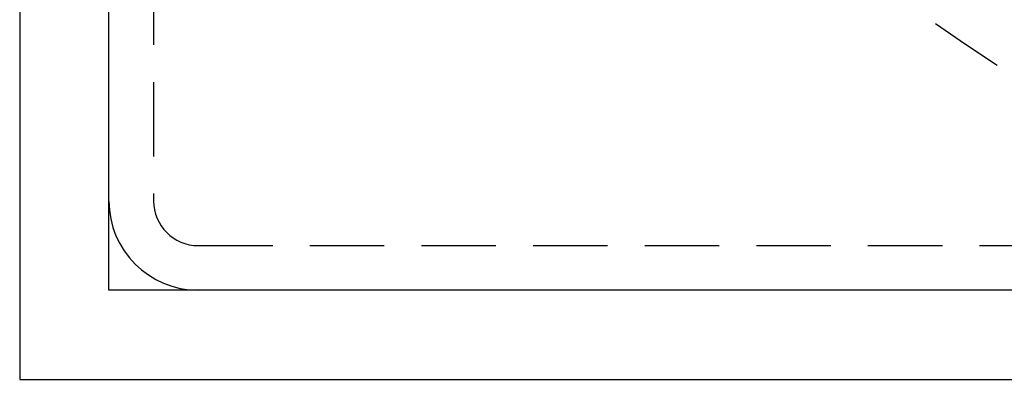
# Model space of a CAD drawing. Extents: x -78 to 78, y -178 to 220.
# Drawn here: x -75 to -42, y -175 to -163 of the extents above; entities that cross this region are included whole.
import ezdxf

# ---------------------------------------------------------------- set-up
doc = ezdxf.new("R2010")
doc.units = 0
doc.header["$LTSCALE"] = 10
doc.linetypes.add('VERDECKT', pattern=[0.375, 0.25, -0.125])
doc.layers.get('0').update_dxf_attribs({"linetype": 'CONTINUOUS'})
doc.layers.add('STEMPEL', color=3, linetype='CONTINUOUS')

# ---------------------------------------------------------------- blocks, each defined once
blk = doc.blocks.new('A$C22264C1C')
at = {"color": 3, "linetype": 'CONTINUOUS'}
for p, q in [((-75, 75), (-75, -75)), ((-72, -72), (-72, 72)), ((72, -72), (-72, -72)), ((-75, -75), (75, -75))]:
    blk.add_line(p, q, dxfattribs=at)
at = {"color": 1, "linetype": 'VERDECKT'}
for p, q in [((-70.5, -5), (-70.5, -69)), ((-69, -70.5), (-5, -70.5))]:
    blk.add_line(p, q, dxfattribs=at)
for radius in [70.25, 68.25, 66.5, 66, 64.5]:
    blk.add_circle((0, 0), radius, dxfattribs=at)
for centre, radius, start, end in [((0, 0), 77, 193.08735, 256.91265), ((-69, -69), 1.5, 180, 270)]:
    blk.add_arc(centre, radius, start, end, dxfattribs=at)
at = {"color": 3, "linetype": 'CONTINUOUS'}
blk.add_arc((-69, -69), 3, 180, 270, dxfattribs=at)

msp = doc.modelspace()

# ---------------------------------------------------------------- block references
at = {"layer": 'STEMPEL'}
msp.add_blockref('A$C22264C1C', (0, -100), dxfattribs=at)

doc.saveas('drawing.dxf')
